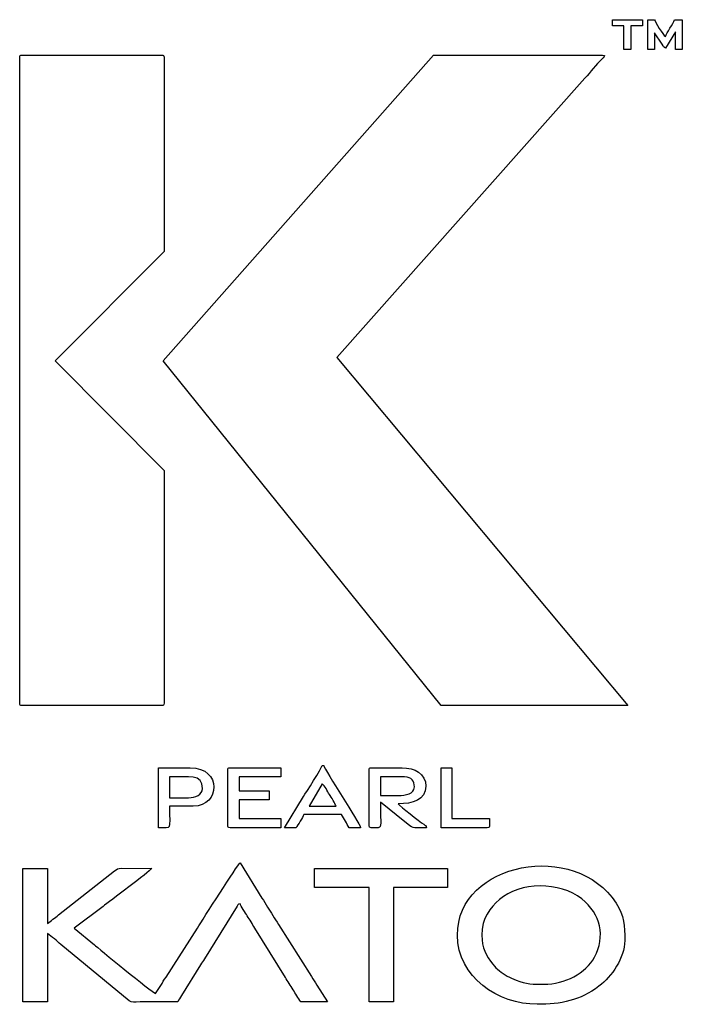
# Model space of a CAD drawing. Units: millimetres. Extents: x -250 to 705, y 201 to 589.
# Drawn here: x 669 to 690, y 480 to 512 of the extents above; entities that cross this region are included whole.
import ezdxf

# ---------------------------------------------------------------- set-up
doc = ezdxf.new("R2010")
doc.units = ezdxf.units.MM
doc.header["$MEASUREMENT"] = 0
doc.layers.add('layer 1', color=7, linetype='Continuous')

msp = doc.modelspace()

# ---------------------------------------------------------------- linework, layer by layer
at = {"layer": 'layer 1', "color": 0}
for points, knots in [([(687.771, 511.556), (687.771, 511.556), (688.143, 511.556), (688.143, 511.556), (688.143, 511.556), (688.143, 511.556), (688.143, 510.788), (688.143, 510.788), (688.143, 510.788), (688.143, 510.788), (688.366, 510.788), (688.366, 510.788), (688.366, 510.788), (688.366, 510.788), (688.366, 511.556), (688.366, 511.556), (688.366, 511.556), (688.366, 511.556), (688.738, 511.556), (688.738, 511.556), (688.738, 511.556), (688.738, 511.556), (688.738, 511.754), (688.738, 511.754), (688.738, 511.754), (688.738, 511.754), (687.771, 511.754), (687.771, 511.754), (687.771, 511.754), (687.771, 511.754), (687.771, 511.556), (687.771, 511.556)], [0, 0, 0, 0, 0.111111, 0.111111, 0.111111, 0.111111, 0.222222, 0.222222, 0.222222, 0.222222, 0.333333, 0.333333, 0.333333, 0.333333, 0.444444, 0.444444, 0.444444, 0.444444, 0.555556, 0.555556, 0.555556, 0.555556, 0.666667, 0.666667, 0.666667, 0.666667, 0.777778, 0.777778, 0.777778, 0.777778, 1, 1, 1, 1]), ([(688.911, 510.788), (688.911, 510.788), (689.134, 510.788), (689.134, 510.788), (689.134, 510.788), (689.134, 510.788), (689.134, 511.333), (689.134, 511.333), (689.134, 511.333), (689.134, 511.333), (689.38, 510.959), (689.38, 510.959), (689.38, 510.959), (689.428, 510.879), (689.401, 510.891), (689.481, 510.837), (689.481, 510.837), (689.481, 510.837), (689.804, 511.358), (689.804, 511.358), (689.804, 511.358), (689.804, 511.358), (689.804, 510.788), (689.804, 510.788), (689.804, 510.788), (689.804, 510.788), (690.027, 510.788), (690.027, 510.788), (690.027, 510.788), (690.027, 510.788), (690.027, 511.754), (690.027, 511.754), (690.027, 511.754), (690.027, 511.754), (689.779, 511.754), (689.779, 511.754), (689.779, 511.754), (689.743, 511.619), (689.514, 511.331), (689.481, 511.209), (689.481, 511.209), (689.398, 511.264), (689.151, 511.682), (689.134, 511.754), (689.134, 511.754), (689.134, 511.754), (688.911, 511.754), (688.911, 511.754), (688.911, 511.754), (688.911, 511.754), (688.911, 510.788), (688.911, 510.788)], [0, 0, 0, 0, 0.071429, 0.071429, 0.071429, 0.071429, 0.142857, 0.142857, 0.142857, 0.142857, 0.214286, 0.214286, 0.214286, 0.214286, 0.285714, 0.285714, 0.285714, 0.285714, 0.357143, 0.357143, 0.357143, 0.357143, 0.428571, 0.428571, 0.428571, 0.428571, 0.5, 0.5, 0.5, 0.5, 0.571429, 0.571429, 0.571429, 0.571429, 0.642857, 0.642857, 0.642857, 0.642857, 0.714286, 0.714286, 0.714286, 0.714286, 0.785714, 0.785714, 0.785714, 0.785714, 0.857143, 0.857143, 0.857143, 0.857143, 1, 1, 1, 1]), ([(668.635, 510.54), (668.635, 510.54), (668.635, 489.694), (668.635, 489.694), (668.635, 489.694), (668.635, 489.637), (668.653, 489.619), (668.71, 489.619), (668.71, 489.619), (668.71, 489.619), (673.221, 489.619), (673.221, 489.619), (673.221, 489.619), (673.278, 489.619), (673.295, 489.637), (673.295, 489.694), (673.295, 489.694), (673.295, 489.694), (673.295, 497.204), (673.295, 497.204), (673.295, 497.204), (673.295, 497.204), (669.776, 500.749), (669.776, 500.749), (669.776, 500.749), (669.776, 500.749), (673.295, 504.269), (673.295, 504.269), (673.295, 504.269), (673.295, 504.269), (673.295, 510.54), (673.295, 510.54), (673.295, 510.54), (673.295, 510.597), (673.278, 510.614), (673.221, 510.614), (673.221, 510.614), (673.221, 510.614), (668.71, 510.614), (668.71, 510.614), (668.71, 510.614), (668.653, 510.614), (668.635, 510.597), (668.635, 510.54)], [0, 0, 0, 0, 0.083333, 0.083333, 0.083333, 0.083333, 0.166667, 0.166667, 0.166667, 0.166667, 0.25, 0.25, 0.25, 0.25, 0.333333, 0.333333, 0.333333, 0.333333, 0.416667, 0.416667, 0.416667, 0.416667, 0.5, 0.5, 0.5, 0.5, 0.583333, 0.583333, 0.583333, 0.583333, 0.666667, 0.666667, 0.666667, 0.666667, 0.75, 0.75, 0.75, 0.75, 0.833333, 0.833333, 0.833333, 0.833333, 1, 1, 1, 1]), ([(673.271, 500.749), (673.271, 500.749), (682.243, 489.619), (682.243, 489.619), (682.243, 489.619), (682.243, 489.619), (688.267, 489.619), (688.267, 489.619), (688.267, 489.619), (688.267, 489.619), (678.872, 500.848), (678.872, 500.848), (678.872, 500.848), (678.872, 500.848), (686.885, 509.864), (686.885, 509.864), (686.885, 509.864), (687.059, 510.061), (687.243, 510.306), (687.432, 510.484), (687.432, 510.484), (687.473, 510.523), (687.585, 510.614), (687.449, 510.614), (687.449, 510.614), (687.449, 510.614), (681.996, 510.614), (681.996, 510.614), (681.996, 510.614), (681.996, 510.614), (673.271, 500.749), (673.271, 500.749)], [0, 0, 0, 0, 0.111111, 0.111111, 0.111111, 0.111111, 0.222222, 0.222222, 0.222222, 0.222222, 0.333333, 0.333333, 0.333333, 0.333333, 0.444444, 0.444444, 0.444444, 0.444444, 0.555556, 0.555556, 0.555556, 0.555556, 0.666667, 0.666667, 0.666667, 0.666667, 0.777778, 0.777778, 0.777778, 0.777778, 1, 1, 1, 1]), ([(673.122, 485.678), (673.567, 485.678), (673.469, 485.552), (673.469, 486.372), (673.469, 486.372), (673.469, 486.372), (674.237, 486.372), (674.237, 486.372), (674.237, 486.372), (675.115, 486.372), (675.175, 487.612), (674.138, 487.612), (674.138, 487.612), (674.138, 487.612), (673.122, 487.612), (673.122, 487.612), (673.122, 487.612), (673.122, 487.612), (673.122, 485.678), (673.122, 485.678)], [0, 0, 0, 0, 0.166667, 0.166667, 0.166667, 0.166667, 0.333333, 0.333333, 0.333333, 0.333333, 0.5, 0.5, 0.5, 0.5, 0.666667, 0.666667, 0.666667, 0.666667, 1, 1, 1, 1]), ([(675.353, 487.537), (675.353, 487.537), (675.353, 485.753), (675.353, 485.753), (675.353, 485.753), (675.353, 485.696), (675.37, 485.678), (675.427, 485.678), (675.427, 485.678), (675.427, 485.678), (677.063, 485.678), (677.063, 485.678), (677.063, 485.678), (677.063, 485.678), (677.063, 485.976), (677.063, 485.976), (677.063, 485.976), (677.063, 485.976), (675.724, 485.976), (675.724, 485.976), (675.724, 485.976), (675.724, 485.976), (675.724, 486.571), (675.724, 486.571), (675.724, 486.571), (675.724, 486.571), (676.691, 486.571), (676.691, 486.571), (676.691, 486.571), (676.691, 486.571), (676.691, 486.868), (676.691, 486.868), (676.691, 486.868), (676.691, 486.868), (675.724, 486.868), (675.724, 486.868), (675.724, 486.868), (675.724, 486.868), (675.724, 487.314), (675.724, 487.314), (675.724, 487.314), (675.724, 487.314), (677.063, 487.314), (677.063, 487.314), (677.063, 487.314), (677.063, 487.314), (677.063, 487.612), (677.063, 487.612), (677.063, 487.612), (677.063, 487.612), (675.427, 487.612), (675.427, 487.612), (675.427, 487.612), (675.37, 487.612), (675.353, 487.594), (675.353, 487.537)], [0, 0, 0, 0, 0.066667, 0.066667, 0.066667, 0.066667, 0.133333, 0.133333, 0.133333, 0.133333, 0.2, 0.2, 0.2, 0.2, 0.266667, 0.266667, 0.266667, 0.266667, 0.333333, 0.333333, 0.333333, 0.333333, 0.4, 0.4, 0.4, 0.4, 0.466667, 0.466667, 0.466667, 0.466667, 0.533333, 0.533333, 0.533333, 0.533333, 0.6, 0.6, 0.6, 0.6, 0.666667, 0.666667, 0.666667, 0.666667, 0.733333, 0.733333, 0.733333, 0.733333, 0.8, 0.8, 0.8, 0.8, 0.866667, 0.866667, 0.866667, 0.866667, 1, 1, 1, 1]), ([(677.187, 485.678), (677.187, 485.678), (677.559, 485.678), (677.559, 485.678), (677.559, 485.678), (677.613, 485.76), (677.783, 486.011), (677.807, 486.1), (677.807, 486.1), (677.807, 486.1), (679.021, 486.1), (679.021, 486.1), (679.021, 486.1), (679.109, 485.969), (679.194, 485.82), (679.269, 485.678), (679.269, 485.678), (679.269, 485.678), (679.641, 485.678), (679.641, 485.678), (679.641, 485.678), (679.606, 485.83), (678.486, 487.535), (678.451, 487.686), (678.451, 487.686), (678.451, 487.686), (678.401, 487.686), (678.401, 487.686), (678.401, 487.686), (678.382, 487.603), (677.88, 486.806), (677.797, 486.68), (677.797, 486.68), (677.797, 486.68), (677.187, 485.678), (677.187, 485.678)], [0, 0, 0, 0, 0.1, 0.1, 0.1, 0.1, 0.2, 0.2, 0.2, 0.2, 0.3, 0.3, 0.3, 0.3, 0.4, 0.4, 0.4, 0.4, 0.5, 0.5, 0.5, 0.5, 0.6, 0.6, 0.6, 0.6, 0.7, 0.7, 0.7, 0.7, 0.8, 0.8, 0.8, 0.8, 1, 1, 1, 1]), ([(679.914, 487.537), (679.914, 487.537), (679.914, 485.753), (679.914, 485.753), (679.914, 485.753), (679.914, 485.649), (680, 485.678), (680.211, 485.678), (680.211, 485.678), (680.332, 485.678), (680.285, 485.934), (680.285, 486.05), (680.285, 486.05), (680.285, 486.199), (680.285, 486.348), (680.285, 486.496), (680.285, 486.496), (680.285, 486.496), (681.073, 485.871), (681.073, 485.871), (681.073, 485.871), (681.367, 485.631), (681.241, 485.678), (681.773, 485.678), (681.773, 485.678), (681.754, 485.748), (681.735, 485.746), (681.682, 485.786), (681.682, 485.786), (681.547, 485.884), (680.91, 486.366), (680.855, 486.447), (680.855, 486.447), (681.323, 486.447), (681.748, 486.562), (681.748, 487.017), (681.748, 487.017), (681.748, 487.417), (681.383, 487.612), (680.979, 487.612), (680.979, 487.612), (680.979, 487.612), (679.988, 487.612), (679.988, 487.612), (679.988, 487.612), (679.931, 487.612), (679.914, 487.594), (679.914, 487.537)], [0, 0, 0, 0, 0.076923, 0.076923, 0.076923, 0.076923, 0.153846, 0.153846, 0.153846, 0.153846, 0.230769, 0.230769, 0.230769, 0.230769, 0.307692, 0.307692, 0.307692, 0.307692, 0.384615, 0.384615, 0.384615, 0.384615, 0.461538, 0.461538, 0.461538, 0.461538, 0.538462, 0.538462, 0.538462, 0.538462, 0.615385, 0.615385, 0.615385, 0.615385, 0.692308, 0.692308, 0.692308, 0.692308, 0.769231, 0.769231, 0.769231, 0.769231, 0.846154, 0.846154, 0.846154, 0.846154, 1, 1, 1, 1]), ([(682.243, 485.678), (682.243, 485.678), (683.731, 485.678), (683.731, 485.678), (683.731, 485.678), (683.788, 485.678), (683.805, 485.696), (683.805, 485.753), (683.805, 485.753), (683.805, 485.753), (683.805, 485.976), (683.805, 485.976), (683.805, 485.976), (683.805, 485.976), (682.591, 485.976), (682.591, 485.976), (682.591, 485.976), (682.591, 485.976), (682.591, 487.612), (682.591, 487.612), (682.591, 487.612), (682.591, 487.612), (682.243, 487.612), (682.243, 487.612), (682.243, 487.612), (682.243, 487.612), (682.243, 485.678), (682.243, 485.678)], [0, 0, 0, 0, 0.125, 0.125, 0.125, 0.125, 0.25, 0.25, 0.25, 0.25, 0.375, 0.375, 0.375, 0.375, 0.5, 0.5, 0.5, 0.5, 0.625, 0.625, 0.625, 0.625, 0.75, 0.75, 0.75, 0.75, 1, 1, 1, 1]), ([(674.089, 486.645), (674.089, 486.645), (673.469, 486.645), (673.469, 486.645), (673.469, 486.645), (673.469, 486.645), (673.469, 487.314), (673.469, 487.314), (673.469, 487.314), (674.103, 487.314), (674.535, 487.422), (674.535, 486.942), (674.535, 486.942), (674.535, 486.737), (674.302, 486.645), (674.089, 486.645)], [0, 0, 0, 0, 0.2, 0.2, 0.2, 0.2, 0.4, 0.4, 0.4, 0.4, 0.6, 0.6, 0.6, 0.6, 1, 1, 1, 1]), ([(680.855, 486.719), (680.855, 486.719), (680.285, 486.719), (680.285, 486.719), (680.285, 486.719), (680.285, 486.719), (680.285, 487.314), (680.285, 487.314), (680.285, 487.314), (680.285, 487.314), (681.054, 487.314), (681.054, 487.314), (681.054, 487.314), (681.305, 487.314), (681.376, 487.184), (681.376, 486.992), (681.376, 486.992), (681.376, 486.763), (681.092, 486.719), (680.855, 486.719)], [0, 0, 0, 0, 0.166667, 0.166667, 0.166667, 0.166667, 0.333333, 0.333333, 0.333333, 0.333333, 0.5, 0.5, 0.5, 0.5, 0.666667, 0.666667, 0.666667, 0.666667, 1, 1, 1, 1]), ([(678.401, 487.091), (678.479, 487.039), (678.574, 486.85), (678.632, 486.752), (678.632, 486.752), (678.686, 486.663), (678.826, 486.454), (678.848, 486.372), (678.848, 486.372), (678.848, 486.372), (677.98, 486.372), (677.98, 486.372), (677.98, 486.372), (677.98, 486.372), (678.401, 487.091), (678.401, 487.091)], [0, 0, 0, 0, 0.2, 0.2, 0.2, 0.2, 0.4, 0.4, 0.4, 0.4, 0.6, 0.6, 0.6, 0.6, 1, 1, 1, 1]), ([(682.764, 482.208), (682.764, 480.861), (684.087, 479.977), (685.342, 479.977), (685.342, 479.977), (686.114, 479.977), (686.72, 480.099), (687.336, 480.561), (687.336, 480.561), (687.744, 480.867), (688.168, 481.48), (688.168, 482.035), (688.168, 482.035), (688.168, 482.52), (688.159, 482.828), (687.89, 483.245), (687.89, 483.245), (686.581, 485.277), (682.764, 484.583), (682.764, 482.208)], [0, 0, 0, 0, 0.166667, 0.166667, 0.166667, 0.166667, 0.333333, 0.333333, 0.333333, 0.333333, 0.5, 0.5, 0.5, 0.5, 0.666667, 0.666667, 0.666667, 0.666667, 1, 1, 1, 1]), ([(673.023, 480.324), (672.905, 480.356), (671.137, 481.821), (671.048, 481.894), (671.048, 481.894), (671.048, 481.894), (670.395, 482.431), (670.395, 482.431), (670.395, 482.431), (670.395, 482.431), (671.326, 483.136), (671.326, 483.136), (671.326, 483.136), (671.524, 483.285), (672.824, 484.253), (672.899, 484.365), (672.899, 484.365), (672.899, 484.365), (671.93, 484.366), (671.93, 484.366), (671.93, 484.366), (671.786, 484.366), (671.777, 484.348), (671.694, 484.28), (671.694, 484.28), (671.694, 484.28), (669.892, 482.86), (669.892, 482.86), (669.892, 482.86), (669.827, 482.807), (669.774, 482.774), (669.709, 482.721), (669.709, 482.721), (669.647, 482.67), (669.589, 482.621), (669.528, 482.58), (669.528, 482.58), (669.528, 482.58), (669.528, 484.365), (669.528, 484.365), (669.528, 484.365), (669.528, 484.365), (668.735, 484.365), (668.735, 484.365), (668.735, 484.365), (668.735, 484.365), (668.735, 480.052), (668.735, 480.052), (668.735, 480.052), (668.735, 480.052), (669.528, 480.052), (669.528, 480.052), (669.528, 480.052), (669.528, 480.052), (669.528, 482.258), (669.528, 482.258), (669.528, 482.258), (669.618, 482.21), (669.675, 482.152), (669.754, 482.088), (669.754, 482.088), (669.828, 482.028), (669.896, 481.969), (669.968, 481.905), (669.968, 481.905), (669.968, 481.905), (672.171, 480.092), (672.171, 480.092), (672.171, 480.092), (672.275, 480.021), (672.305, 480.051), (672.527, 480.052), (672.527, 480.052), (672.527, 480.052), (673.742, 480.052), (673.742, 480.052), (673.742, 480.052), (673.762, 480.128), (673.814, 480.185), (673.858, 480.258), (673.858, 480.258), (673.858, 480.258), (674.477, 481.249), (674.477, 481.249), (674.477, 481.249), (674.524, 481.328), (674.554, 481.368), (674.601, 481.447), (674.601, 481.447), (674.601, 481.447), (675.656, 483.144), (675.656, 483.144), (675.656, 483.144), (675.701, 483.216), (675.654, 483.199), (675.749, 483.224), (675.749, 483.224), (675.77, 483.147), (675.929, 482.923), (675.98, 482.836), (675.98, 482.836), (676.027, 482.756), (676.057, 482.716), (676.104, 482.637), (676.104, 482.637), (676.149, 482.563), (676.18, 482.506), (676.225, 482.436), (676.225, 482.436), (676.225, 482.436), (677.213, 480.846), (677.213, 480.846), (677.213, 480.846), (677.292, 480.715), (677.38, 480.585), (677.461, 480.449), (677.461, 480.449), (677.501, 480.382), (677.542, 480.323), (677.585, 480.251), (677.585, 480.251), (677.623, 480.187), (677.665, 480.115), (677.707, 480.052), (677.707, 480.052), (677.707, 480.052), (678.575, 480.052), (678.575, 480.052), (678.575, 480.052), (678.575, 480.052), (678.229, 480.598), (678.229, 480.598), (678.229, 480.598), (678.171, 480.696), (678.111, 480.778), (678.056, 480.871), (678.056, 480.871), (678.056, 480.871), (676.99, 482.556), (676.99, 482.556), (676.99, 482.556), (676.927, 482.66), (676.871, 482.737), (676.807, 482.845), (676.807, 482.845), (676.745, 482.95), (676.695, 483.013), (676.634, 483.117), (676.634, 483.117), (676.573, 483.22), (676.52, 483.307), (676.454, 483.408), (676.454, 483.408), (676.454, 483.408), (675.749, 484.538), (675.749, 484.538), (675.749, 484.538), (675.672, 484.486), (674.534, 482.704), (674.378, 482.439), (674.378, 482.439), (674.378, 482.439), (673.36, 480.855), (673.36, 480.855), (673.36, 480.855), (673.238, 480.674), (673.139, 480.498), (673.023, 480.324)], [0, 0, 0, 0, 0.023256, 0.023256, 0.023256, 0.023256, 0.046512, 0.046512, 0.046512, 0.046512, 0.069767, 0.069767, 0.069767, 0.069767, 0.093023, 0.093023, 0.093023, 0.093023, 0.116279, 0.116279, 0.116279, 0.116279, 0.139535, 0.139535, 0.139535, 0.139535, 0.162791, 0.162791, 0.162791, 0.162791, 0.186047, 0.186047, 0.186047, 0.186047, 0.209302, 0.209302, 0.209302, 0.209302, 0.232558, 0.232558, 0.232558, 0.232558, 0.255814, 0.255814, 0.255814, 0.255814, 0.27907, 0.27907, 0.27907, 0.27907, 0.302326, 0.302326, 0.302326, 0.302326, 0.325581, 0.325581, 0.325581, 0.325581, 0.348837, 0.348837, 0.348837, 0.348837, 0.372093, 0.372093, 0.372093, 0.372093, 0.395349, 0.395349, 0.395349, 0.395349, 0.418605, 0.418605, 0.418605, 0.418605, 0.44186, 0.44186, 0.44186, 0.44186, 0.465116, 0.465116, 0.465116, 0.465116, 0.488372, 0.488372, 0.488372, 0.488372, 0.511628, 0.511628, 0.511628, 0.511628, 0.534884, 0.534884, 0.534884, 0.534884, 0.55814, 0.55814, 0.55814, 0.55814, 0.581395, 0.581395, 0.581395, 0.581395, 0.604651, 0.604651, 0.604651, 0.604651, 0.627907, 0.627907, 0.627907, 0.627907, 0.651163, 0.651163, 0.651163, 0.651163, 0.674419, 0.674419, 0.674419, 0.674419, 0.697674, 0.697674, 0.697674, 0.697674, 0.72093, 0.72093, 0.72093, 0.72093, 0.744186, 0.744186, 0.744186, 0.744186, 0.767442, 0.767442, 0.767442, 0.767442, 0.790698, 0.790698, 0.790698, 0.790698, 0.813953, 0.813953, 0.813953, 0.813953, 0.837209, 0.837209, 0.837209, 0.837209, 0.860465, 0.860465, 0.860465, 0.860465, 0.883721, 0.883721, 0.883721, 0.883721, 0.906977, 0.906977, 0.906977, 0.906977, 0.930233, 0.930233, 0.930233, 0.930233, 0.953488, 0.953488, 0.953488, 0.953488, 1, 1, 1, 1]), ([(678.154, 483.745), (678.154, 483.745), (679.914, 483.745), (679.914, 483.745), (679.914, 483.745), (679.914, 483.745), (679.914, 480.052), (679.914, 480.052), (679.914, 480.052), (679.914, 480.052), (680.707, 480.052), (680.707, 480.052), (680.707, 480.052), (680.707, 480.052), (680.707, 483.745), (680.707, 483.745), (680.707, 483.745), (680.707, 483.745), (682.442, 483.745), (682.442, 483.745), (682.442, 483.745), (682.442, 483.745), (682.442, 484.365), (682.442, 484.365), (682.442, 484.365), (682.442, 484.365), (678.154, 484.365), (678.154, 484.365), (678.154, 484.365), (678.154, 484.365), (678.154, 483.745), (678.154, 483.745)], [0, 0, 0, 0, 0.111111, 0.111111, 0.111111, 0.111111, 0.222222, 0.222222, 0.222222, 0.222222, 0.333333, 0.333333, 0.333333, 0.333333, 0.444444, 0.444444, 0.444444, 0.444444, 0.555556, 0.555556, 0.555556, 0.555556, 0.666667, 0.666667, 0.666667, 0.666667, 0.777778, 0.777778, 0.777778, 0.777778, 1, 1, 1, 1]), ([(683.557, 482.208), (683.557, 482.768), (683.819, 483.085), (684.121, 483.355), (684.121, 483.355), (684.773, 483.936), (686.079, 483.942), (686.783, 483.377), (686.783, 483.377), (687.393, 482.886), (687.549, 482.168), (687.193, 481.497), (687.193, 481.497), (686.922, 480.988), (686.223, 480.622), (685.565, 480.622), (685.565, 480.622), (685.207, 480.622), (684.988, 480.629), (684.658, 480.756), (684.658, 480.756), (684.465, 480.83), (684.274, 480.927), (684.122, 481.062), (684.122, 481.062), (684.023, 481.149), (683.989, 481.165), (683.907, 481.269), (683.907, 481.269), (683.69, 481.547), (683.557, 481.794), (683.557, 482.208)], [0, 0, 0, 0, 0.111111, 0.111111, 0.111111, 0.111111, 0.222222, 0.222222, 0.222222, 0.222222, 0.333333, 0.333333, 0.333333, 0.333333, 0.444444, 0.444444, 0.444444, 0.444444, 0.555556, 0.555556, 0.555556, 0.555556, 0.666667, 0.666667, 0.666667, 0.666667, 0.777778, 0.777778, 0.777778, 0.777778, 1, 1, 1, 1])]:
    msp.add_open_spline(points, degree=3, knots=knots, dxfattribs=at)

doc.saveas('drawing.dxf')
